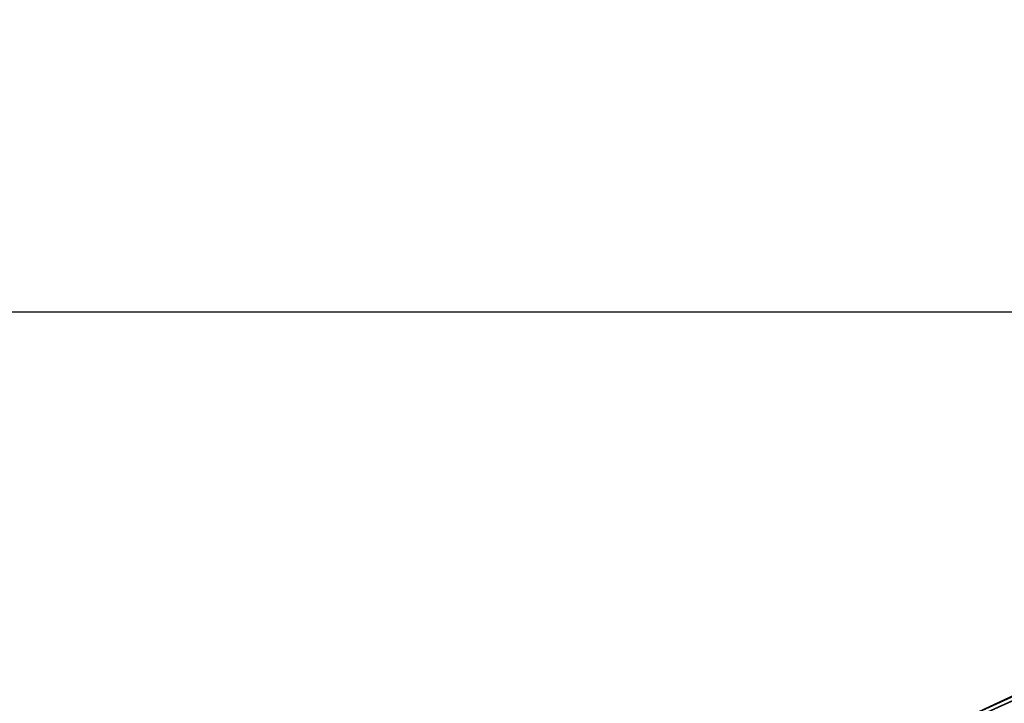
# Model space of a CAD drawing. Units: millimetres. Extents: x -68 to 68, y -68 to 68.
# Drawn here: x -12 to -10, y 22 to 23 of the extents above; entities that cross this region are included whole.
import ezdxf

# ---------------------------------------------------------------- set-up
doc = ezdxf.new("R2010")
doc.units = ezdxf.units.MM
doc.layers.add('Livello 01', color=18, linetype='Continuous', true_color=0x000000)

# ---------------------------------------------------------------- blocks, each defined once
blk = doc.blocks.new('10SK10060YY')
at = {"layer": 'Livello 01', "color": 9, "true_color": 0xb0c4de}
blk.add_open_spline([(-0.140538319445012, -22.8013853986466, -25), (-0.140538319445012, -22.8013853986466), (-0.140538319445012, -22.8013853986466, 25)], degree=2, dxfattribs=at)
blk = doc.blocks.new('10CI06160YY')
at = {"layer": 'Livello 01'}
for centre, radius in [((0, 0, -26), 29.95), ((0, 0, -35.5), 24), ((0, 0, -32.24999999999999), 24), ((0, 0, -36), 23.5), ((0, 0, -28.5), 22.9), ((0, 0, -26), 22.9), ((0, 0, -27.24999999999999), 22.9)]:
    blk.add_circle(centre, radius, dxfattribs=at)
at = {"layer": 'Livello 01', "extrusion": (0, 0, -1)}
blk.add_circle((0, 0), 29.95, dxfattribs=at)
at = {"layer": 'Livello 01'}
for centre, radius, start in [((0, 0, -13), 29.95, 204.4877713897663), ((0, 0, -29), 24, 180)]:
    blk.add_arc(centre, radius, start, 0, dxfattribs=at)
at = {"layer": 'Livello 01', "extrusion": (0, 0, -1)}
blk.add_arc((0, 0, 28.5), 23.5, 180, 0, dxfattribs=at)
blk = doc.blocks.new('10PM04460YY')
at = {"layer": 'Livello 01', "color": 5, "true_color": 0x0000ff}
for centre, radius in [((0, 0, -10.5), 26.25), ((0, 0, -9), 24)]:
    blk.add_circle(centre, radius, dxfattribs=at)
at = {"layer": 'Livello 01', "color": 5, "true_color": 0x0000ff, "extrusion": (0, 0, -1)}
for centre, radius in [((0, 0, 9), 26.25), ((0, 0, 9.75), 26.25), ((0, 0, -1.5), 24), ((0, 0, 3.750000000000004), 24), ((0, 0), 22.5), ((0, 0, 10.5), 22.5), ((-5e-16, 0, 5.249999999999999), 22.5)]:
    blk.add_circle(centre, radius, dxfattribs=at)
blk = doc.blocks.new('10PM06260YY_oa_0')
at = {"layer": 'Livello 01', "extrusion": (0, 0, -1)}
for centre, radius in [((-1.7e-14, 5.71e-14, -3.00000000000002), 28.5), ((-1.7e-14, 5.71e-14), 28.5), ((-1.7e-14, 5.71e-14, -1.500000000000017), 28.5), ((-1.37e-14, 5.71e-14, -12.375), 26.75), ((-1.37e-14, 5.71e-14, -7.687500000000007), 26.75), ((0, 5.71e-14, -100), 24.5), ((-1.37e-14, 5.71e-14, -56.75), 24.5), ((-1.37e-14, 5.71e-14, -12), 23.188)]:
    blk.add_circle(centre, radius, dxfattribs=at)
at = {"layer": 'Livello 01'}
for centre, radius in [((1.37e-14, 5.71e-14, 13.5), 24.5), ((1.37e-14, 5.71e-14, 3.00000000000001), 24.5), ((1.37e-14, 5.71e-14), 24.5), ((1.37e-14, 5.71e-14, 1.500000000000012), 24.5), ((0, 5.71e-14, 56), 23.2), ((1.37e-14, 5.71e-14, 10), 23.188), ((1.37e-14, 5.69e-14, 11), 23.188), ((1.37e-14, 5.71e-14, 6.500000000000006), 23.188)]:
    blk.add_circle(centre, radius, dxfattribs=at)
at = {"layer": 'Livello 01', "extrusion": (0, 0, -1)}
for centre, radius, start, end in [((-1.37e-14, 5.71e-14, -3.00000000000002), 26.75, 1.4e-14, 180), ((1.8e-15, 9.06e-14, -15.7499999999997), 24.49999999999998, 47.02864357636388, 132.9713564236361), ((1.8e-15, 9.06e-14, -35.7499999999997), 24.49999999999998, 47.02864357636388, 132.9713564236361), ((-5.34e-14, 9.59e-14, -35.7499999999997), 24.39999999999998, 47.02864357636366, 132.971356423636), ((-5.34e-14, 9.59e-14, -36.2499999999997), 24.39999999999998, 47.02864357636366, 132.971356423636), ((-3.7e-15, -1.8e-15, -16.2499999999997), 24.40000000000001, 47.0286435763639, 132.9713564236361), ((-3.7e-15, -1.8e-15, -15.7499999999997), 24.40000000000001, 47.0286435763639, 132.9713564236361), ((-1.37e-14, 5.71e-14, -35.9999999999997), 24.4, 47.02864357636381, 132.971356423636), ((-1.37e-14, 5.71e-14, -15.9999999999997), 24.4, 47.02864357636381, 132.9713564236362), ((0, 5.71e-14, -100), 23.4, 0, 270)]:
    blk.add_arc(centre, radius, start, end, dxfattribs=at)
at = {"layer": 'Livello 01'}
for centre, radius, start, end in [((-1.8e-15, 9.06e-14, 16.2499999999997), 24.49999999999998, 47.02864357636387, 132.9713564236361), ((-1.8e-15, 9.06e-14, 36.2499999999997), 24.49999999999998, 47.02864357636387, 132.9713564236361), ((1.37e-14, 5.71e-14, 3.00000000000001), 23.188, 90, 0), ((1.7e-14, 5.71e-14, 12), 23, 89.99999999999999, 269.9999999999999)]:
    blk.add_arc(centre, radius, start, end, dxfattribs=at)
for points, knots in [([(-9.16104384179577, 22.7227919879732, 28.3239041886149), (-9.208834771864229, 22.70352433794888, 28.50232295027241), (-9.458763295147273, 22.6026059428822, 28.79367931800957), (-10.00296394139534, 22.36750298792898, 28.81383883092881), (-10.43639120753856, 22.1665348181307, 28.47126064307241), (-10.48216811846381, 22.14421011967735, 27.8767093033654), (-10.22804536011754, 22.26452935742293, 27.3669211415379), (-9.690803445498801, 22.50483038327469, 27.248495469179), (-9.203725149440434, 22.70631098546716, 27.5271418112216), (-9.146218966529005, 22.72876504049306, 27.9217271864877), (-9.15460047814186, 22.7253886674267, 28.1061204419703)], [-4.723129711648528, -4.723129711648528, -4.723129711648528, -4.723129711648528, -4.132738730761682, -3.542347483510013, -2.951956236258344, -2.361564989006675, -1.771173741755006, -1.180782494503338, -0.5903912472516689, 0, 0, 0, 0]), ([(-9.15460047814187, 22.7253886674267, 28.1061204419703), (-9.14639978376087, 22.728692200836, 27.9257051655887), (-9.17742280463182, 22.7164090808002, 27.7210072579119), (-9.31854559060365, 22.6587133525086, 27.5062801656416), (-9.38666543871197, 22.6306624911602, 27.4403475078318), (-9.53394279297135, 22.5690121110221, 27.3507711439728), (-9.61428105861994, 22.534961840024, 27.3245711874986), (-9.87424800544342, 22.4228644010727, 27.2942527832543), (-10.0472994945461, 22.3455501274057, 27.3307830772594), (-10.2489149177679, 22.2534312503877, 27.4837976255522), (-10.3089853391806, 22.2255935029974, 27.5530756562175), (-10.3937246846612, 22.1860918699844, 27.711757237861), (-10.4185839679888, 22.1743847938002, 27.7943946037559), (-10.4461996480557, 22.1613886251406, 27.9901994131256), (-10.4466552701228, 22.161170504719, 28.0765929578299), (-10.4300253656623, 22.1690021278283, 28.255367318781), (-10.4067555249199, 22.1799677939676, 28.3535888456616), (-10.3358363153346, 22.2131046807847, 28.5070546567186), (-10.2783709617239, 22.2398417514422, 28.58349900567), (-10.1439023742252, 22.3014958103305, 28.6940565178266), (-10.0686935261835, 22.3356197382923, 28.7309750384479), (-9.90032502850874, 22.4107577459506, 28.7757860209628), (-9.81731968655589, 22.4472362729703, 28.7815839666272), (-9.65130192332723, 22.5191152869595, 28.7741328067681), (-9.56328597212834, 22.5566044536403, 28.7574294460317), (-9.41074756981813, 22.6206691598603, 28.6910017621245), (-9.3357200587774, 22.6516655290282, 28.6361500080571), (-9.224349464666917, 22.697246467677, 28.49819686279795), (-9.187264012413037, 22.7122209219788, 28.42179269683519), (-9.161043841795797, 22.72279198797314, 28.32390418861489)], [0, 0, 0, 0, 0.124999986858819, 0.124999986858819, 0.187499980288229, 0.187499980288229, 0.249999973717638, 0.249999973717638, 0.374999960576457, 0.374999960576457, 0.437499954005867, 0.437499954005867, 0.499999947435276, 0.499999947435276, 0.562499940864686, 0.562499940864686, 0.624999934294095, 0.624999934294095, 0.687499927723505, 0.687499927723505, 0.749999921152914, 0.749999921152914, 0.812499914582324, 0.812499914582324, 0.874999908011734, 0.874999908011734, 0.937499901441143, 0.937499901441143, 0.9999999462662333, 0.9999999462662333, 0.9999999462662333, 0.9999999462662333]), ([(-9.11723476190456, 22.6326319789882, 28.1061204419703), (-9.108904191385754, 22.63598783115738, 27.9220967735421), (-9.165500242284837, 22.61389454439104, 27.52834887461269), (-9.650663705318731, 22.41323714268052, 27.24813639297759), (-10.18715826383667, 22.17326123296963, 27.36740731170079), (-10.43908278009644, 22.05396565296028, 27.8770640455157), (-10.394201467631, 22.07586133715674, 28.46980615765001), (-9.963265001729734, 22.27570896676167, 28.81391409107171), (-9.419564824181235, 22.51060618148202, 28.79367197216594), (-9.171154896177818, 22.61089430340737, 28.50197509710218), (-9.12365182611497, 22.6300458982263, 28.3239041886149)], [-4.713730256999798, -4.713730256999798, -4.713730256999798, -4.713730256999798, -4.124513941580557, -3.535297626161317, -2.946081310742077, -2.356864995322836, -1.767648679903595, -1.178432364484344, -0.5892160490651033, 0, 0, 0, 0]), ([(-9.11723476190456, 22.6326319789882, 28.1061204419703), (-9.10906760651883, 22.635922001689, 27.925706640622), (-9.13996393604148, 22.6236890437357, 27.7210072579119), (-9.280510710642, 22.5662288082127, 27.5062801656416), (-9.34835251855396, 22.5382924401759, 27.4403475078318), (-9.49502874075514, 22.4768936942425, 27.3507711439728), (-9.57503909511537, 22.4429824039422, 27.3245711874986), (-9.83394495235998, 22.3313425055581, 27.2942527832543), (-10.006290108854, 22.254343800355, 27.3307830772594), (-10.2070826119811, 22.1626009187535, 27.4837976255522), (-10.2669078480003, 22.1348767948219, 27.5530756562175), (-10.3513013186013, 22.0955363929641, 27.711757237861), (-10.3760591354663, 22.0838771007642, 27.7943946037559), (-10.4035620984718, 22.070933977691, 27.9901994131256), (-10.404015860857, 22.0707167475569, 28.0765929578299), (-10.3874538335575, 22.0785164048575, 28.255367318781), (-10.364278971757, 22.0894373131759, 28.3535888456616), (-10.2936492283332, 22.1224389473938, 28.5070546567186), (-10.2364184271862, 22.1490668871506, 28.58349900567), (-10.1024986910651, 22.210469296819, 28.6940565178266), (-10.0275968179133, 22.2444539434422, 28.7309750384479), (-9.85991553859645, 22.3192852653549, 28.7757860209628), (-9.7772489939577, 22.3556149004276, 28.7815839666272), (-9.61190885425243, 22.4272005306862, 28.7741328067681), (-9.52425215183394, 22.4645366803601, 28.7574294460317), (-9.37233635524745, 22.5283398979833, 28.6910017621245), (-9.29761507894565, 22.5592097513587, 28.6361500080571), (-9.186699058687665, 22.60460464536042, 28.49819686279668), (-9.149764387481934, 22.61951821656013, 28.42179049209963), (-9.123651826114996, 22.63004589822629, 28.32390418861489)], [0, 0, 0, 0, 0.124999986858819, 0.124999986858819, 0.187499980288229, 0.187499980288229, 0.249999973717638, 0.249999973717638, 0.374999960576457, 0.374999960576457, 0.437499954005867, 0.437499954005867, 0.499999947435276, 0.499999947435276, 0.562499940864686, 0.562499940864686, 0.624999934294095, 0.624999934294095, 0.687499927723505, 0.687499927723505, 0.749999921152914, 0.749999921152914, 0.812499914582324, 0.812499914582324, 0.874999908011734, 0.874999908011734, 0.937499901441143, 0.937499901441143, 0.9999999462673903, 0.9999999462673903, 0.9999999462673903, 0.9999999462673903]), ([(-9.38011594205939, 22.6332371726522, 31.7336977615579), (-9.38011594205939, 22.6332371726522, 31.5419315112747), (-9.38011594205939, 22.6332371726522, 31.3501652609916), (-9.38011594205939, 22.6332371726522, 31.0625158855668), (-9.38011594205939, 22.6332371726522, 30.9666327604252), (-9.38011594205939, 22.6332371726522, 30.7748665101421), (-9.37992188014035, 22.6333382984251, 30.6766941687712), (-9.42231739775755, 22.61570624827, 30.5408729695414), (-9.44718409133949, 22.6053424544213, 30.4909382652835), (-9.49918097751407, 22.5835416950875, 30.4230621749013), (-9.5345913461035, 22.5686517556029, 30.3938832263005), (-9.6261528092737, 22.5297504712187, 30.3423816979527), (-9.66237919860463, 22.5142333511728, 30.3283757093641), (-9.74997094930617, 22.4764397015269, 30.3047221186098), (-9.79306737586102, 22.4577030940337, 30.2986495266535), (-10.02641312918158, 22.35537049508255, 30.29126501576182), (-10.19147137367691, 22.28003665518024, 30.36726739746157), (-10.30666233381197, 22.22662168519504, 30.53395549351671)], [-4e-16, -4e-16, -4e-16, -4e-16, 0.249999997989176, 0.249999997989176, 0.374999996983764, 0.374999996983764, 0.499999995978351, 0.499999995978351, 0.562499995475645, 0.562499995475645, 0.624999994972939, 0.624999994972939, 0.687499994470233, 0.687499994470233, 0.749999993967527, 0.749999993967527, 0.9999999999965217, 0.9999999999965217, 0.9999999999965217, 0.9999999999965217]), ([(-10.306662333812, 22.2266216851951, 30.5339554935167), (-10.1994101615135, 22.2763553757264, 30.3787553002199), (-9.93686278051738, 22.396054069421, 30.2570939161454), (-9.576812637624, 22.5512338811171, 30.3362721360428), (-9.38032765780234, 22.6332339845112, 30.5579302998557), (-9.38006164374727, 22.6332374246418, 30.8616950104507), (-9.38014852104665, 22.6332370214584, 31.2463035125231), (-9.38011594205939, 22.6332371726522, 31.5393523962311), (-9.38011594205939, 22.6332371726522, 31.7336977615579)], [0, 0, 0, 0, 0.5978357176475674, 0.8967535764713561, 1.195671435295135, 1.494589294118924, 1.793507152942709, 2.39134287059028, 2.39134287059028, 2.39134287059028, 2.39134287059028]), ([(-9.61594068432743, 22.5340561097087, 31.7336977615579), (-9.61594068432741, 22.5340561097087, 31.6111524298931), (-9.61578988479746, 22.5341155823577, 31.366573482689), (-9.61635538303469, 22.5338925599239, 31.0582912180562), (-9.61522323044798, 22.5343390981383, 30.8170383940504), (-9.64223956202511, 22.5229575695249, 30.5569534736804), (-9.95586549566346, 22.3874258732216, 30.4502352438879), (-10.2842460625263, 22.2372545979558, 30.6467608841022), (-10.2783497438845, 22.2396609080034, 31.0346312216017), (-10.2799578307868, 22.2390046416268, 31.3783876731862), (-10.2796004781419, 22.2391504785994, 31.6159612858453), (-10.2796004781419, 22.2391504785994, 31.7336977615579)], [-3.034431040005543, -3.034431040005543, -3.034431040005543, -3.034431040005543, -2.655127160004854, -2.275823280004154, -2.086171340003815, -1.896519400003465, -1.517215520002766, -1.137911640002077, -0.7586077600013851, -0.379303880000693, 0, 0, 0, 0]), ([(-9.34182975454078, 22.5408566127638, 31.7336977615579), (-9.34182975454078, 22.5408566127638, 31.5400408619655), (-9.34168007504466, 22.5409310596101, 31.2481056151186), (-9.34207922036765, 22.5407325346867, 30.8646582091558), (-9.34088305603684, 22.5413275824394, 30.5625736867878), (-9.53412032454012, 22.4607155140299, 30.3375631626662), (-9.89481736840641, 22.3053251088566, 30.2564744285571), (-10.157545601708, 22.1855401296255, 30.3784148441224), (-10.2645943242862, 22.1359007803575, 30.5339554935167)], [0, 0, 0, 0, 0.5970466797044199, 0.8955700195566295, 1.194093359408838, 1.492616699261053, 1.791140039113257, 2.388186718817676, 2.388186718817676, 2.388186718817676, 2.388186718817676]), ([(-10.2376429251699, 22.1483784358296, 31.7336977615579), (-10.2376429251699, 22.1483784358296, 31.6167514006281), (-10.2384089731872, 22.1480494920769, 31.3806872961935), (-10.2349617571092, 22.149529738964, 31.0396194349922), (-10.2476015493952, 22.1441021670446, 30.6529525397138), (-9.96958602780575, 22.2710084418478, 30.4895728380961), (-9.742588708167649, 22.3708010853178, 30.5029502012904), (-9.594851471031578, 22.43439458116629, 30.6211235419847), (-9.576535756263619, 22.4421300487945, 30.8133343228585), (-9.576780210359487, 22.44205253220539, 31.0564867392255), (-9.576659851015188, 22.44209049349629, 31.3652235364885), (-9.576691946840368, 22.4420803704854, 31.6107512058289), (-9.57669194684037, 22.4420803704854, 31.7336977615579)], [-2.989066010867945, -2.989066010867945, -2.989066010867945, -2.989066010867945, -2.615432759509452, -2.241799508150957, -1.868166256792467, -1.494533005433968, -1.307716379754723, -1.120899754075478, -0.9340831283962338, -0.7472665027169787, -0.3736332513584893, 0, 0, 0, 0]), ([(-10.2376429251699, 22.1483784358296, 31.73369776155787), (-10.2376429251699, 22.1483784358296, 31.49673531256608), (-10.2376429251699, 22.1483784358296, 31.25977286357429), (-10.2376429251699, 22.1483784358296, 30.9043291900867), (-10.2404746849516, 22.1471573252069, 30.7759893712411), (-10.1269825858312, 22.1992820394461, 30.5699533557253), (-10.0160722135275, 22.2498042598568, 30.5148084799444), (-9.84543692089839, 22.3255737862154, 30.4983363614344), (-9.7874686803557, 22.3510264501174, 30.5032690250572), (-9.68826349229701, 22.3942063276781, 30.545523170732), (-9.6392348939787, 22.4153069096968, 30.5885695708701), (-9.5994388140656, 22.4323646269026, 30.6663285591547), (-9.59131397312876, 22.4358356504682, 30.6934307294158), (-9.58210603093101, 22.439769808934, 30.7605456033208), (-9.58100493977129, 22.4402394751409, 30.781034234109), (-9.57763442989397, 22.4416782368188, 30.8554577510718), (-9.57728972891962, 22.4418252735208, 30.875932358237), (-9.5765564547951, 22.4421381919599, 30.9435793809532), (-9.57669194684039, 22.4420803704854, 30.9707850630063), (-9.57669194684033, 22.4420803704854, 31.2454334544849), (-9.57669194684033, 22.4420803704854, 31.4895653580214), (-9.57669194684038, 22.4420803704854, 31.7336972615579), (-9.57669194684038, 22.4420803704854, 31.73369742822457), (-9.57669194684038, 22.4420803704854, 31.73369759489123), (-9.57669194684038, 22.4420803704854, 31.7336977615579)], [6.4e-15, 6.4e-15, 6.4e-15, 6.4e-15, 0.249999957331816, 0.249999957331816, 0.374999935997725, 0.374999935997725, 0.499999914663633, 0.499999914663633, 0.562499903996587, 0.562499903996587, 0.624999893329541, 0.624999893329541, 0.656249887996018, 0.656249887996018, 0.687499882662495, 0.687499882662495, 0.718749877328972, 0.718749877328972, 0.749999871995449, 0.749999871995449, 0.999999829327265, 0.999999829327265, 0.999999829327265, 0.999999999999999, 0.999999999999999, 0.999999999999999, 0.999999999999999])]:
    blk.add_open_spline(points, degree=3, knots=knots, dxfattribs=at)
blk.add_rational_spline([(-10.40649071508141, 22.06954804695662, 28.03102524202465), (-9.769349076121475, 22.36998050420137, 28.03102524202465), (-9.115936262585505, 22.63315501772744, 28.03102524202465)], [0.9996987013217011, 0.9992907907569155, 0.9997155763413912], degree=2, dxfattribs=at)
blk = doc.blocks.new('10OR1116000')
at = {"layer": 'Livello 01', "color": 250, "true_color": 0x333333}
for centre, radius in [((0, 0, 0.89), 23.865), ((0, 0, 1.78), 22.975), ((0, 0), 22.975)]:
    blk.add_circle(centre, radius, dxfattribs=at)
blk = doc.blocks.new('10PT01360YY')
at = {"layer": 'Livello 01', "color": 9, "true_color": 0xc0c0c0, "extrusion": (0, 0, -1)}
for centre in [(0, 0, -0.2), (0, 0, -0.1)]:
    blk.add_circle(centre, 24, dxfattribs=at)
at = {"layer": 'Livello 01', "color": 9, "true_color": 0xc0c0c0}
blk.add_circle((0, 0), 24, dxfattribs=at)
blk = doc.blocks.new('3300B110-00')
at = {"layer": 'Livello 01', "extrusion": (-1.13149735825389e-16, 2.35670155982466e-15, -1), "rotation": 359.9999999999999}
blk.add_blockref('10PT01360YY', (-3.83e-14, -1.393e-13, 11.7499999999998), dxfattribs=at)
at = {"layer": 'Livello 01', "extrusion": (1, 9.26099407720492e-16, 4.26560136551879e-16), "rotation": 89.99999999999996}
blk.add_blockref('10SK10060YY', (-5.3e-14, -75.5), dxfattribs=at)
at = {"layer": 'Livello 01', "extrusion": (4.49318105186454e-16, -2.24160456214361e-15, -1), "rotation": 179.9999999999999}
blk.add_blockref('10CI06160YY', (-1.612e-13, 1.338e-13, 74), dxfattribs=at)
at = {"layer": 'Livello 01'}
blk.add_blockref('10PM06260YY_oa_0', (-7.99e-14, -6.85e-14, -47.9999999999999), dxfattribs=at)
at = {"layer": 'Livello 01', "extrusion": (-9.38792350549919e-17, 3.1408672025416e-17, -1), "rotation": 180}
blk.add_blockref('10PM04460YY', (-1.96e-14, -1.713e-13, -43.5000000000001), dxfattribs=at)
at = {"layer": 'Livello 01', "rotation": 270}
blk.add_blockref('10OR1116000', (1.912e-13, -3.9e-14, -48), dxfattribs=at)

msp = doc.modelspace()

# ---------------------------------------------------------------- block references
at = {"layer": 'Livello 01'}
msp.add_blockref('3300B110-00', (0, 0), dxfattribs=at)

doc.saveas('drawing.dxf')
